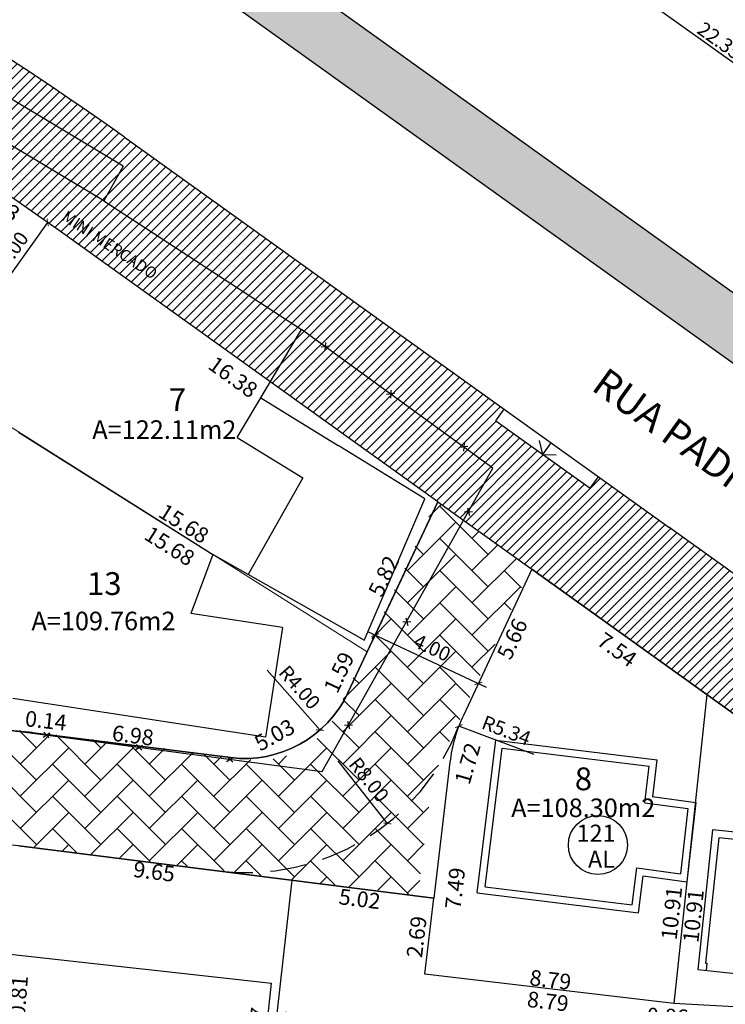
# Model space of a CAD drawing. Units: inches. Extents: x 180776 to 181793, y 1681077 to 1681511.
# Drawn here: x 180864 to 180889, y 1681422 to 1681456 of the extents above; entities that cross this region are included whole.
import ezdxf
from ezdxf.enums import TextEntityAlignment as Align

# ---------------------------------------------------------------- set-up
doc = ezdxf.new("R2010")
doc.units = ezdxf.units.IN
doc.header["$MEASUREMENT"] = 0
doc.linetypes.add('HIDDEN', pattern=[0.375, 0.25, -0.125])
doc.linetypes.add('LIN0', pattern=[0])
doc.layers.get('0').update_dxf_attribs({"linetype": 'CONTINUOUS'})
for name, color, linetype in [('-COTAS', 1, 'CONTINUOUS'), ('-COTAS OBRA', 1, 'CONTINUOUS'), ('-COTAS_RUAS', 2, 'CONTINUOUS'), ('-EXISTENTE-EDIFS', 1, 'LIN0'), ('-HIDROSUL-ALINHAMENTO', 1, 'CONTINUOUS'), ('-HIDROSUL-CANTEIRO', 4, 'CONTINUOUS'), ('-LOTE-CRIADO', 2, 'CONTINUOUS'), ('-MFIO-PROJETADO', 2, 'CONTINUOUS'), ('-N-LOTE', 2, 'CONTINUOUS'), ('-QUADRA ÁREA', 4, 'CONTINUOUS'), ('-TEXTO_RUAS', 2, 'CONTINUOUS'), ('C-PAV BLOCO', 252, 'CONTINUOUS'), ('C-PAV CONCRETO', 252, 'CONTINUOUS'), ('C-PAV GRAMA', 1, 'CONTINUOUS'), ('cadastroQH', 7, 'CONTINUOUS'), ('MEIO_FIO EXISTENTE', 2, 'CONTINUOUS'), ('t-atualização2010', 7, 'CONTINUOUS'), ('T-EDIF', 1, 'CONTINUOUS')]:
    doc.layers.add(name, color=color, linetype=linetype)
doc.styles.add('LOTE', font='txt')
doc.styles.get("Standard").update_dxf_attribs({"font": 'romans.shx'})
doc.linetypes.add('ALVENARIA', pattern='A,0.15,[130,ltypeshp.shx,S=0.25,R=0,X=0,Y=0],2', length=2.15)
doc.dimstyles.new('COTALOTE$0', dxfattribs={"dimscale": 0, "dimtxt": 0.55, "dimasz": 0.6, "dimexe": 0.25, "dimexo": 0.25, "dimgap": 0.4, "dimtad": 0, "dimzin": 0, "dimdsep": 46, "dimtxsty": 'Standard', "dimblk1": 'ARCHTICK', "dimblk2": 'ARCHTICK', "dimsah": 1, "dimcen": 0.09, "dimdle": 0.25, "dimse1": 1, "dimse2": 1, "dimsd1": 1, "dimsd2": 1, "dimclrd": 1, "dimclre": 1, "dimclrt": 1, "dimaunit": 1, "dimadec": 0, "dimazin": 0, "dimtfac": 1, "dimtix": 1, "dimtmove": 1, "dimatfit": 1, "dimldrblk": 'ARCHTICK', "dimfxl": 1, "dimtolj": 1, "dimtzin": 1, "dimarcsym": 0})
doc.dimstyles.new('COTARUA', dxfattribs={"dimtxt": 0.5, "dimasz": 0.2, "dimexe": 0.25, "dimexo": 0.25, "dimgap": 0.2, "dimtad": 1, "dimzin": 0, "dimdsep": 46, "dimtxsty": 'Standard', "dimblk1": 'ARCHTICK', "dimblk2": 'ARCHTICK', "dimsah": 1, "dimcen": 0, "dimdle": 0.3, "dimclrd": 1, "dimclre": 1, "dimclrt": 2, "dimaunit": 1, "dimadec": 0, "dimazin": 0, "dimtfac": 1, "dimtix": 1, "dimtmove": 0, "dimatfit": 3, "dimldrblk": 'ARCHTICK', "dimfxl": 1, "dimtolj": 1, "dimtzin": 1, "dimarcsym": 0})
doc.dimstyles.new('RAIOS', dxfattribs={"dimscale": 0, "dimtxt": 0.5, "dimasz": 0.2, "dimexe": 0.05, "dimexo": 0.1, "dimgap": 0.1, "dimtad": 1, "dimzin": 0, "dimdsep": 46, "dimtxsty": 'Standard', "dimblk1": 'ARCHTICK', "dimblk2": 'ARCHTICK', "dimsah": 1, "dimcen": -0.09, "dimdle": 0.05, "dimclrd": 1, "dimclre": 1, "dimclrt": 2, "dimadec": 0, "dimazin": 0, "dimtfac": 1, "dimtmove": 0, "dimatfit": 3, "dimldrblk": 'ARCHTICK', "dimfxl": 1, "dimtolj": 1, "dimtzin": 0, "dimlwd": -1, "dimlwe": -1, "dimarcsym": 0})
doc.dimstyles.new('RAIOS$4', dxfattribs={"dimtxt": 0.5, "dimasz": 0.2, "dimexe": 0.05, "dimexo": 0.1, "dimgap": 0.2, "dimtad": 1, "dimzin": 0, "dimdsep": 46, "dimtxsty": 'Standard', "dimblk1": 'ARCHTICK', "dimblk2": 'ARCHTICK', "dimsah": 1, "dimcen": -0.09, "dimdle": 0.05, "dimclrd": 256, "dimclre": 3, "dimclrt": 2, "dimadec": 0, "dimazin": 0, "dimtfac": 1, "dimtmove": 0, "dimatfit": 3, "dimldrblk": 'ARCHTICK', "dimfxl": 1, "dimtolj": 1, "dimtzin": 0, "dimlwd": -1, "dimlwe": -1, "dimarcsym": 0})

# ---------------------------------------------------------------- blocks, each defined once
blk = doc.blocks.new('*D8')
at = {"layer": '-COTAS', "color": 1, "lineweight": -2, "ltscale": 2, "transparency": 16777216, "insert": (180864.382, 1681421.603), "char_height": 0.55, "attachment_point": 5, "rotation": 85.4659}
blk.add_mtext('\\A1;10.81', dxfattribs=at)
blk = doc.blocks.new('_ARCHTICK')
at = {"color": 0, "linetype": 'ByBlock', "const_width": 0.15}
blk.add_lwpolyline([(-0.5, -0.5), (0.5, 0.5)], dxfattribs=at)
blk = doc.blocks.new('*D9')
at = {"layer": '-COTAS', "color": 1, "lineweight": -2, "ltscale": 2, "transparency": 16777216, "insert": (180869.152, 1681426.185), "char_height": 0.55, "attachment_point": 5, "rotation": 352.8204}
blk.add_mtext('\\A1;9.65', dxfattribs=at)
blk = doc.blocks.new('*D108')
at = {"layer": '-COTAS', "color": 1, "lineweight": -2, "ltscale": 2, "transparency": 16777216, "insert": (180864.382, 1681421.603), "char_height": 0.55, "attachment_point": 5, "rotation": 85.4659}
blk.add_mtext('\\A1;10.81', dxfattribs=at)
blk = doc.blocks.new('*D110')
at = {"layer": '-COTAS', "color": 1, "lineweight": -2, "ltscale": 2, "transparency": 16777216, "insert": (180869.152, 1681426.185), "char_height": 0.55, "attachment_point": 5, "rotation": 352.8204}
blk.add_mtext('\\A1;9.65', dxfattribs=at)
blk = doc.blocks.new('*D117')
at = {"layer": '-COTAS', "color": 1, "linetype": 'ByBlock', "lineweight": -2, "ltscale": 2, "transparency": 16777216, "insert": (180887.3, 1681424.727), "char_height": 0.55, "attachment_point": 5, "rotation": 83.9322}
blk.add_mtext('\\A1;10.91', dxfattribs=at)
blk = doc.blocks.new('*D118')
at = {"layer": '-COTAS', "color": 1, "linetype": 'ByBlock', "lineweight": -2, "ltscale": 2, "transparency": 16777216, "insert": (180888.062, 1681424.629), "char_height": 0.55, "attachment_point": 5, "rotation": 83.9322}
blk.add_mtext('\\A1;10.91', dxfattribs=at)
blk = doc.blocks.new('*D126')
at = {"layer": '-COTAS', "color": 1, "linetype": 'ALVENARIA', "ltscale": 2, "transparency": 16777216, "insert": (180878.356, 1681423.895), "char_height": 0.55, "attachment_point": 5, "rotation": 83.2756}
blk.add_mtext('\\A1;2.69', dxfattribs=at)
blk = doc.blocks.new('*D127')
at = {"layer": '-COTAS', "color": 1, "linetype": 'ALVENARIA', "ltscale": 2, "transparency": 16777216, "insert": (180882.961, 1681421.631), "char_height": 0.55, "attachment_point": 5, "rotation": 353.2297}
blk.add_mtext('\\A1;8.79', dxfattribs=at)
blk = doc.blocks.new('*D128')
at = {"layer": '-COTAS', "color": 1, "linetype": 'ALVENARIA', "ltscale": 2, "transparency": 16777216, "insert": (180883.051, 1681422.388), "char_height": 0.55, "attachment_point": 5, "rotation": 353.2297}
blk.add_mtext('\\A1;8.79', dxfattribs=at)
blk = doc.blocks.new('*D129')
at = {"layer": '-COTAS', "color": 1, "ltscale": 2, "transparency": 16777216, "insert": (180890.193, 1681421.776), "char_height": 0.55, "attachment_point": 5, "rotation": 356.9259}
blk.add_mtext('\\A1;4.45', dxfattribs=at)
blk = doc.blocks.new('*D363')
at = {"layer": '-COTAS OBRA', "color": 1, "lineweight": -2, "ltscale": 2, "transparency": 16777216}
for p, q in [((180876.63, 1681434.614), (180880.793, 1681432.661)), ((180880.628, 1681433.014), (180880.628, 1681433.014))]:
    blk.add_line(p, q, dxfattribs=at)
at = {"layer": '-COTAS OBRA', "color": 1, "lineweight": -2, "ltscale": 2, "transparency": 16777216, "xscale": 0.2, "yscale": 0.2, "zscale": 0.2}
for p, rotation in [((180876.902, 1681434.486), 154.8627611942298), ((180880.522, 1681432.788), 334.8627611942298)]:
    blk.add_blockref('_ARCHTICK', p, dxfattribs=dict(at, rotation=rotation))
at = {"layer": '-COTAS OBRA', "color": 2, "ltscale": 2, "transparency": 16777216, "insert": (180878.903, 1681434.045), "char_height": 0.5, "attachment_point": 5, "rotation": 334.8628}
blk.add_mtext('\\A1;4.00', dxfattribs=at)
blk = doc.blocks.new('*D385')
at = {"layer": '-COTAS_RUAS', "ltscale": 2, "transparency": 16777216}
blk.add_line((180873.121, 1681433.256), (180874.97, 1681431.153), dxfattribs=at)
at = {"layer": '-COTAS_RUAS', "ltscale": 2, "transparency": 16777216, "xscale": 0.2, "yscale": 0.2, "zscale": 0.2, "rotation": 311.3324532854718}
blk.add_blockref('_ARCHTICK', (180874.97, 1681431.153), dxfattribs=at)
at = {"layer": '-COTAS_RUAS', "color": 2, "ltscale": 2, "transparency": 16777216, "insert": (180874.251, 1681432.652), "char_height": 0.5, "attachment_point": 5, "rotation": 311.3325}
blk.add_mtext('\\A1;R4.00', dxfattribs=at)
blk = doc.blocks.new('*D396')
at = {"layer": '-COTAS OBRA', "color": 1, "ltscale": 2, "transparency": 16777216}
for p, q in [((180881.642, 1681464.284), (180879.671, 1681461.534)), ((180879.66, 1681461.604), (180897.908, 1681448.522)), ((180899.81, 1681451.261), (180897.838, 1681448.511))]:
    blk.add_line(p, q, dxfattribs=at)
at = {"layer": '-COTAS OBRA', "color": 1, "ltscale": 2, "transparency": 16777216, "xscale": 0.2, "yscale": 0.2, "zscale": 0.2}
for p, rotation in [((180879.7, 1681461.575), 144.3649019913968), ((180897.867, 1681448.551), 324.3649019913968)]:
    blk.add_blockref('_ARCHTICK', p, dxfattribs=dict(at, rotation=rotation))
at = {"layer": '-COTAS OBRA', "color": 2, "ltscale": 2, "transparency": 16777216, "insert": (180888.988, 1681455.347), "char_height": 0.5, "attachment_point": 5, "rotation": 324.3649}
blk.add_mtext('\\A1;22.35', dxfattribs=at)
blk = doc.blocks.new('*D424')
at = {"layer": '-COTAS', "color": 1, "ltscale": 2, "transparency": 16777216, "insert": (180887.157, 1681421.104), "char_height": 0.55, "attachment_point": 5, "rotation": 356.9259}
blk.add_mtext('\\A1;0.86', dxfattribs=at)
blk = doc.blocks.new('*D429')
at = {"layer": '-COTAS', "color": 1, "ltscale": 2, "transparency": 16777216, "insert": (180873.918, 1681420.343), "char_height": 0.55, "attachment_point": 5, "rotation": 83.591}
blk.add_mtext('\\A1;12.87', dxfattribs=at)
blk = doc.blocks.new('*D457')
at = {"layer": '-COTAS_RUAS', "ltscale": 2, "transparency": 16777216}
blk.add_line((180875.591, 1681430.073), (180877.327, 1681427.877), dxfattribs=at)
at = {"layer": '-COTAS_RUAS', "ltscale": 2, "transparency": 16777216, "xscale": 0.2, "yscale": 0.2, "zscale": 0.2, "rotation": 308.3323956639781}
blk.add_blockref('_ARCHTICK', (180877.327, 1681427.877), dxfattribs=at)
at = {"layer": '-COTAS_RUAS', "color": 2, "ltscale": 2, "transparency": 16777216, "insert": (180876.688, 1681429.411), "char_height": 0.5, "attachment_point": 5, "rotation": 308.3324}
blk.add_mtext('\\A1;R8.00', dxfattribs=at)
blk = doc.blocks.new('QuadraH')
at = {"layer": 'T-EDIF'}
for p, q in [((44.143, 6.491), (39.996, 8.976)), ((43.461, 5.272), (39.365, 7.73)), ((44.143, 6.491), (43.461, 5.272)), ((43.461, 5.272), (50.393, 0.76)), ((48.144, -3.028), (50.393, 0.76)), ((48.97, -1.636), (51.681, -3.312)), ((40.471, -2.846), (47.285, -7.143)), ((48.144, -3.028), (50.442, -4.448)), ((54.719, -5.19), (51.681, -3.312)), ((50.442, -4.448), (48.522, -7.843)), ((52.591, -10.153), (54.719, -5.19)), ((47.285, -7.143), (46.513, -9.204)), ((52.594, -10.146), (47.285, -7.143)), ((49.725, -9.696), (46.513, -9.204)), ((49.725, -9.696), (49.134, -13.551)), ((49.134, -13.551), (40.27, -12.192))]:
    blk.add_line(p, q, dxfattribs=at)
blk = doc.blocks.new('A$C044053A3')
at = {"layer": 't-atualização2010'}
blk.add_blockref('QuadraH', (7.368, 18.955), dxfattribs=at)
blk = doc.blocks.new('cerca1')
at = {"layer": 'cadastroQH', "ltscale": 2}
for p, q in [((12.625, 10.867), (12.347, 10.831)), ((12.496, 10.989), (12.477, 10.709)), ((14.918, 9.203), (14.64, 9.167)), ((14.789, 9.324), (14.77, 9.045)), ((17.483, 7.341), (17.206, 7.304)), ((17.354, 7.462), (17.335, 7.183)), ((17.481, 5.192), (17.548, 4.92)), ((17.375, 5.049), (17.654, 5.063)), ((15.205, 1.193), (15.485, 1.206)), ((15.311, 1.335), (15.379, 1.064)), ((-0.383, -1.252), (-0.146, -1.103)), ((-0.361, -1.076), (-0.169, -1.28)), ((13.266, -2.291), (13.334, -2.563)), ((2.595, -2.857), (2.832, -2.708)), ((2.618, -2.681), (2.81, -2.885)), ((13.16, -2.434), (13.44, -2.42)), ((5.843, -3.287), (6.081, -3.138)), ((5.866, -3.111), (6.058, -3.314)), ((9.03, -3.708), (9.267, -3.559)), ((9.052, -3.532), (9.245, -3.736))]:
    blk.add_line(p, q, dxfattribs=at)
blk.add_lwpolyline([(0, 0), (-0.529, -2.354), (12.385, -4.062), (18.37, 6.578), (11.654, 11.453)], dxfattribs=at)
blk = doc.blocks.new('*D485')
at = {"layer": '-COTAS', "color": 1, "ltscale": 2, "transparency": 16777216, "insert": (180871.921, 1681443.543), "char_height": 0.55, "attachment_point": 5, "rotation": 324.3649}
blk.add_mtext('\\A1;16.38', dxfattribs=at)
blk = doc.blocks.new('*D486')
at = {"layer": '-COTAS', "color": 1, "ltscale": 2, "transparency": 16777216, "insert": (180863.752, 1681449.601), "char_height": 0.55, "attachment_point": 5, "rotation": 325.4618}
blk.add_mtext('\\A1;3.83', dxfattribs=at)
blk = doc.blocks.new('*D487')
at = {"layer": '-COTAS', "ltscale": 2, "transparency": 16777216}
blk.add_line((180863.246, 1681445.908), (180865.419, 1681448.967), dxfattribs=at)
at = {"layer": '-COTAS', "ltscale": 2, "transparency": 16777216, "xscale": 0.2, "yscale": 0.2, "zscale": 0.2, "rotation": 54.62050007834589}
blk.add_blockref('_ARCHTICK', (180865.419, 1681448.967), dxfattribs=at)
at = {"layer": '-COTAS', "color": 2, "ltscale": 2, "transparency": 16777216, "insert": (180863.85, 1681447.535), "char_height": 0.5, "attachment_point": 5, "rotation": 54.6205}
blk.add_mtext('\\A1;R100.00', dxfattribs=at)
blk = doc.blocks.new('*D488')
at = {"layer": '-COTAS', "color": 1, "ltscale": 2, "transparency": 16777216, "insert": (180877.2, 1681436.556), "char_height": 0.55, "attachment_point": 5, "rotation": 64.8621}
blk.add_mtext('\\A1;5.82', dxfattribs=at)
blk = doc.blocks.new('*D489')
at = {"layer": '-COTAS', "color": 1, "ltscale": 2, "transparency": 16777216, "insert": (180870.195, 1681438.4), "char_height": 0.55, "attachment_point": 5, "rotation": 327.7632}
blk.add_mtext('\\A1;15.68', dxfattribs=at)
blk = doc.blocks.new('*D492')
at = {"layer": '-COTAS', "color": 1, "ltscale": 2, "transparency": 16777216, "insert": (180869.698, 1681437.611), "char_height": 0.55, "attachment_point": 5, "rotation": 327.7632}
blk.add_mtext('\\A1;15.68', dxfattribs=at)
blk = doc.blocks.new('*D493')
at = {"layer": '-COTAS', "color": 1, "ltscale": 2, "transparency": 16777216, "insert": (180875.633, 1681433.175), "char_height": 0.55, "attachment_point": 5, "rotation": 64.8621}
blk.add_mtext('\\A1;1.59', dxfattribs=at)
blk = doc.blocks.new('*D494')
at = {"layer": '-COTAS', "color": 1, "ltscale": 2, "transparency": 16777216, "insert": (180873.377, 1681430.984), "char_height": 0.55, "attachment_point": 5, "rotation": 28.8412}
blk.add_mtext('\\A1;5.03', dxfattribs=at)
blk = doc.blocks.new('*D495')
at = {"layer": '-COTAS', "color": 1, "ltscale": 2, "transparency": 16777216, "insert": (180862.699, 1681431.691), "char_height": 0.55, "attachment_point": 5, "rotation": 355.5045}
blk.add_mtext('\\A1;3.77', dxfattribs=at)
blk = doc.blocks.new('*D496')
at = {"layer": '-COTAS', "color": 1, "ltscale": 2, "transparency": 16777216, "insert": (180865.356, 1681431.485), "char_height": 0.55, "attachment_point": 5, "rotation": 353.7926}
blk.add_mtext('\\A1;0.14', dxfattribs=at)
blk = doc.blocks.new('*D497')
at = {"layer": '-COTAS', "color": 1, "ltscale": 2, "transparency": 16777216, "insert": (180868.409, 1681430.967), "char_height": 0.55, "attachment_point": 5, "rotation": 352.8204}
blk.add_mtext('\\A1;6.98', dxfattribs=at)
blk = doc.blocks.new('*D529')
at = {"layer": '-COTAS', "color": 1, "ltscale": 2, "transparency": 16777216, "insert": (180872.723, 1681420.489), "char_height": 0.55, "attachment_point": 5, "rotation": 83.5761}
blk.add_mtext('\\A1;12.87', dxfattribs=at)
blk = doc.blocks.new('*D531')
at = {"layer": '-COTAS', "color": 1, "ltscale": 2, "transparency": 16777216, "insert": (180876.361, 1681425.227), "char_height": 0.55, "attachment_point": 5, "rotation": 352.8204}
blk.add_mtext('\\A1;5.02', dxfattribs=at)
blk = doc.blocks.new('*D532')
at = {"layer": '-COTAS', "color": 1, "ltscale": 2, "transparency": 16777216, "insert": (180885.386, 1681433.976), "char_height": 0.55, "attachment_point": 5, "rotation": 324.3649}
blk.add_mtext('\\A1;7.54', dxfattribs=at)
blk = doc.blocks.new('*D533')
at = {"layer": '-COTAS', "color": 1, "ltscale": 2, "transparency": 16777216, "insert": (180881.711, 1681434.351), "char_height": 0.55, "attachment_point": 5, "rotation": 64.8543}
blk.add_mtext('\\A1;5.66', dxfattribs=at)
blk = doc.blocks.new('*D534')
at = {"layer": '-COTAS', "color": 1, "ltscale": 2, "transparency": 16777216, "insert": (180880.145, 1681429.982), "char_height": 0.55, "attachment_point": 5, "rotation": 74.065}
blk.add_mtext('\\A1;1.72', dxfattribs=at)
blk = doc.blocks.new('*D535')
at = {"layer": '-COTAS', "color": 1, "ltscale": 2, "transparency": 16777216, "insert": (180879.706, 1681425.599), "char_height": 0.55, "attachment_point": 5, "rotation": 83.2756}
blk.add_mtext('\\A1;7.49', dxfattribs=at)
blk = doc.blocks.new('*D539')
at = {"layer": '-COTAS', "ltscale": 2, "transparency": 16777216}
blk.add_line((180882.477, 1681430.29), (180879.837, 1681431.293), dxfattribs=at)
at = {"layer": '-COTAS', "ltscale": 2, "transparency": 16777216, "xscale": 0.2, "yscale": 0.2, "zscale": 0.2, "rotation": 159.1996399769685}
blk.add_blockref('_ARCHTICK', (180879.837, 1681431.293), dxfattribs=at)
at = {"layer": '-COTAS', "color": 2, "ltscale": 2, "transparency": 16777216, "insert": (180881.504, 1681431.141), "char_height": 0.5, "attachment_point": 5, "rotation": 339.1996}
blk.add_mtext('\\A1;R5.34', dxfattribs=at)
blk = doc.blocks.new('*D540')
at = {"layer": '-COTAS', "color": 1, "ltscale": 2, "transparency": 16777216, "insert": (180892.63, 1681429.013), "char_height": 0.55, "attachment_point": 5, "rotation": 324.3649}
blk.add_mtext('\\A1;12.15', dxfattribs=at)

msp = doc.modelspace()

# ---------------------------------------------------------------- hatches: boundary and pattern name
at = {"layer": 'C-PAV BLOCO', "ltscale": 2}
h = msp.add_hatch(dxfattribs=at)
h.set_pattern_fill('AR-HBONE', color=256, scale=0.2, style=0)
h.set_pattern_definition([(45, (204.89694, 214.0094), (9e-17, 1.1313708499), [2.4, -0.8]), (135, (205.4626, 214.5751), (9e-17, 1.1313708499), [2.4, -0.8])])
h.paths.add_polyline_path([(180875.593, 1681431.83), (180876.724, 1681434.241), (180879.048, 1681439.194), (180882.354, 1681436.824), (180879.25, 1681430.208, 0.079318), (180878.813, 1681428.693), (180878.403, 1681425.353), (180864.356, 1681427.123, 0.043665), (180851.751, 1681427.715), (180840.747, 1681428.029), (180833.156, 1681429.099), (180822.003, 1681430.778), (180823.095, 1681434.659), (180833.751, 1681433.054), (180841.084, 1681432.021), (180851.814, 1681431.715, -0.022109), (180864.721, 1681431.106), (180872.571, 1681430.119, 0.025458), (180872.876, 1681430.104, 0.290809)])
at = {"layer": 'C-PAV CONCRETO', "ltscale": 2}
h = msp.add_hatch(dxfattribs=at)
h.set_pattern_fill('ANSI31', color=256, scale=2, style=0)
h.set_pattern_definition([(45, (0, 0), (-0.176776695297, 0.176776695297), [])])
h.paths.add_polyline_path([(180868.113, 1681451.959, 0.013123), (180863.571, 1681455.034), (180862.447, 1681450.998, -0.010082), (180865.782, 1681448.708), (180879.096, 1681439.164), (180882.402, 1681436.794), (180894.194, 1681428.341), (180894.637, 1681432.944), (180887.203, 1681438.273), (180884.733, 1681440.045), (180884.441, 1681439.638), (180881.135, 1681442.008), (180881.426, 1681442.415)])
h.paths.add_polyline_path([(180857.587, 1681458.587), (180857.356, 1681458.143, 0.00577), (180855.24, 1681459.275), (180855.47, 1681459.718, 0.019869), (180847.958, 1681463.252), (180847.774, 1681462.787, 0.01154), (180843.311, 1681464.554), (180843.495, 1681465.019, 0.019505), (180835.747, 1681467.544), (180834.933, 1681466.507), (180833.776, 1681466.828), (180833.614, 1681468.124, 0.000747), (180833.312, 1681468.202, 0.015876), (180833.001, 1681468.265), (180831.933, 1681464.432), (180831.934, 1681464.431, -0.083654), (180862.447, 1681450.998), (180863.571, 1681455.034, 0.016654)])
h.paths.add_polyline_path([(180891.404, 1681430.71), (180897.466, 1681426.382), (180898.163, 1681427.359), (180892.102, 1681431.686)], flags=9)
h.paths.add_polyline_path([(180843.521, 1681461.082), (180844.754, 1681464.038), (180845.446, 1681463.749), (180844.213, 1681460.794)], flags=24)
at = {"layer": 'C-PAV GRAMA', "ltscale": 2}
h = msp.add_hatch(dxfattribs=at)
h.set_pattern_fill('AR-CONC', color=256, scale=0.5, style=0)
h.set_pattern_definition([(50, (204.897, 214.0094), (3.586300913, -0.313760675), [0.375, -4.125]), (355, (204.897, 214.0094), (-0.693756668, 3.7609606685), [0.3, -3.3]), (100.4514, (205.1958, 213.9833), (2.8925469086, 3.44719771), [0.31870095, -3.50571056]), (46.1842, (204.897, 215.0094), (5.336205243, -0.827595072), [0.5625, -6.1875]), (96.6356, (205.3416, 214.9405), (4.673313528, 4.870589355), [0.47805144, -5.258565]), (351.1842, (204.897, 215.0094), (4.673309726, 4.870593005), [0.45, -4.95]), (21, (205.397, 214.7594), (2.9845352606, -2.0130944533), [0.375, -4.125]), (326, (205.397, 214.7594), (1.21657666, 3.625750225), [0.3, -3.3]), (71.4514, (205.6457, 214.5917), (4.201113143, 1.6126524835), [0.31870095, -3.50571056]), (37.5, (204.897, 214.0094), (0.0607992766, 1.6644692692), [0, -3.26, 0, -3.35, 0, -3.3125]), (7.5, (204.897, 214.0094), (1.3153476872, 1.9720585594), [0, -1.91, 0, -3.185, 0, -1.2625]), (327.5, (203.782, 214.0094), (2.6691121809, -0.1127743587), [0, -1.25, 0, -3.9, 0, -5.175]), (317.5, (203.282, 214.0094), (2.9159308467, 0.5005249117), [0, -1.625, 0, -2.59, 0, -3.675])])
edge = h.paths.add_edge_path()
edge.add_arc((180807.497, 1681367.377), 112.061, 60.05035, 75.157)
edge.add_arc((180835.948, 1681474.73), 1.001, 75.2431, 255.079)
edge.add_arc((180807.518, 1681367.431), 110, 59.69831, 75.16041, ccw=False)
edge.add_arc((180807.518, 1681367.431), 110, 54.36622, 59.69831, ccw=False)
edge.add_line((180871.604, 1681456.834), (180910.548, 1681428.921))
edge.add_arc((180911.131, 1681429.734), 1, 234.3687, 414.3597)
edge.add_line((180911.713, 1681430.547), (180872.773, 1681458.461))
edge.add_arc((180807.52, 1681367.434), 112, 54.3649, 60.04624)

# ---------------------------------------------------------------- linework, layer by layer
at = {"layer": '-COTAS', "ltscale": 2}
for points in [[(180879.096, 1681439.164), (180876.772, 1681434.21)], [(180879.096, 1681439.164), (180876.772, 1681434.21)], [(180879.096, 1681439.164), (180882.402, 1681436.794)], [(180879.096, 1681439.164), (180882.402, 1681436.794)]]:
    msp.add_lwpolyline(points, dxfattribs=at)
at = {"layer": '-EXISTENTE-EDIFS', "lineweight": -2}
for p, q in [((180880.48, 1681425.439), (180881.138, 1681430.799)), ((180881.138, 1681430.799), (180886.796, 1681430.104)), ((180880.759, 1681425.656), (180881.356, 1681430.52)), ((180881.356, 1681430.52), (180886.517, 1681429.886)), ((180886.637, 1681428.814), (180886.796, 1681430.104)), ((180886.359, 1681428.599), (180886.517, 1681429.886)), ((180886.612, 1681428.817), (180888.149, 1681428.613)), ((180886.359, 1681428.599), (180887.873, 1681428.398)), ((180887.873, 1681428.398), (180887.613, 1681426.112)), ((180888.149, 1681428.613), (180887.833, 1681425.831)), ((180888.734, 1681427.651), (180888.213, 1681422.75)), ((180896.373, 1681426.858), (180888.734, 1681427.651)), ((180888.956, 1681427.376), (180888.488, 1681422.972)), ((180896.098, 1681426.635), (180888.956, 1681427.376)), ((180885.92, 1681425.023), (180886.079, 1681426.316)), ((180886.079, 1681426.316), (180887.613, 1681426.112)), ((180886.138, 1681424.744), (180886.296, 1681426.035)), ((180886.296, 1681426.035), (180887.833, 1681425.831)), ((180880.759, 1681425.656), (180885.92, 1681425.023)), ((180880.48, 1681425.439), (180886.138, 1681424.744)), ((180888.488, 1681422.972), (180888.538, 1681422.967)), ((180888.538, 1681422.967), (180888.511, 1681422.718)), ((180888.213, 1681422.75), (180895.852, 1681421.957))]:
    msp.add_line(p, q, dxfattribs=at)
at = {"layer": '-EXISTENTE-EDIFS', "ltscale": 2}
msp.add_line((180872.496, 1681415.314), (180873.271, 1681422.268), dxfattribs=at)
msp.add_lwpolyline([(180864.102, 1681423.29), (180873.271, 1681422.268)], dxfattribs=at)
at = {"layer": '-EXISTENTE-EDIFS'}
msp.add_circle((180884.715, 1681427.119), 1.038, dxfattribs=at)
at = {"layer": '-HIDROSUL-ALINHAMENTO', "linetype": 'Continuous', "ltscale": 8}
msp.add_line((180879.096, 1681439.164), (180882.402, 1681436.794), dxfattribs=at)
msp.add_lwpolyline([(180879.096, 1681439.164), (180865.782, 1681448.708, 0.091244), (180833.033, 1681464.124), (180831.469, 1681464.561)], format="xyb", dxfattribs=at)
at = {"layer": '-HIDROSUL-ALINHAMENTO', "ltscale": 8}
msp.add_lwpolyline([(180882.402, 1681436.794), (180962.768, 1681379.183), (180971.709, 1681372.383)], dxfattribs=at)
at = {"layer": '-HIDROSUL-CANTEIRO', "ltscale": 2}
msp.add_lwpolyline([(180864.481, 1681427.082), (180864.403, 1681427.092)], dxfattribs=at)
at = {"layer": '-LOTE-CRIADO', "lineweight": 15, "ltscale": 2}
msp.add_lwpolyline([(180863.361, 1681442.26), (180876.624, 1681433.896)], dxfattribs=at)
at = {"layer": '-LOTE-CRIADO', "ltscale": 8}
for points in [[(180888.531, 1681432.4), (180887.378, 1681421.552)], [(180887.378, 1681421.552), (180878.649, 1681422.588)], [(180891.821, 1681421.313), (180887.378, 1681421.552)]]:
    msp.add_lwpolyline(points, dxfattribs=at)
at = {"layer": '-LOTE-CRIADO', "ltscale": 2}
msp.add_lwpolyline([(180873.98, 1681425.886), (180872.54, 1681413.096)], dxfattribs=at)
at = {"layer": '-LOTE-CRIADO', "linetype": 'ALVENARIA', "ltscale": 2}
msp.add_lwpolyline([(180878.649, 1681422.588), (180878.964, 1681425.256)], dxfattribs=at)
at = {"layer": '-MFIO-PROJETADO', "ltscale": 3}
msp.add_line((180881.135, 1681442.008), (180884.441, 1681439.638), dxfattribs=at)
at = {"layer": '-MFIO-PROJETADO', "ltscale": 2}
for points in [[(180863.442, 1681464.474, 0.066011), (180836.203, 1681475.698, 0.998569), (180835.69, 1681473.762, -0.067569), (180863.019, 1681462.403, -0.02327), (180871.604, 1681456.834), (180910.548, 1681428.921)], [(180911.715, 1681430.545, 0.000488), (180911.713, 1681430.547), (180872.773, 1681458.461, 0.024795), (180863.442, 1681464.474)]]:
    msp.add_lwpolyline(points, format="xyb", dxfattribs=at)
at = {"layer": '-MFIO-PROJETADO', "ltscale": 3}
for points in [[(180881.135, 1681442.008), (180881.426, 1681442.415)], [(180884.441, 1681439.638), (180884.733, 1681440.045)]]:
    msp.add_lwpolyline(points, dxfattribs=at)
at = {"layer": '-MFIO-PROJETADO', "color": 1, "ltscale": 2}
for points in [[(180882.788, 1681440.823), (180882.669, 1681441.31)], [(180882.788, 1681440.823), (180883.08, 1681441.23)], [(180882.788, 1681440.823), (180883.247, 1681440.813)]]:
    msp.add_lwpolyline(points, dxfattribs=at)
at = {"layer": '-MFIO-PROJETADO', "linetype": 'Continuous', "lineweight": -2, "ltscale": 8}
msp.add_lwpolyline([(180879.096, 1681439.164), (180875.949, 1681432.458, -0.325121), (180871.828, 1681430.188), (180864.903, 1681431.061, 0.008485), (180864.768, 1681431.075, 0.022109), (180851.861, 1681431.685), (180841.132, 1681431.99), (180833.799, 1681433.024), (180823.143, 1681434.628)], format="xyb", dxfattribs=at)
at = {"layer": '-MFIO-PROJETADO', "ltscale": 2}
msp.add_lwpolyline([(180882.402, 1681436.794), (180879.995, 1681431.666)], dxfattribs=at)
at = {"layer": '-MFIO-PROJETADO', "linetype": 'Continuous', "lineweight": -2, "ltscale": 8}
msp.add_lwpolyline([(180864.403, 1681427.092), (180878.964, 1681425.258)], dxfattribs=at)
at = {"layer": '-MFIO-PROJETADO', "linetype": 'HIDDEN', "ltscale": 5}
msp.add_arc((180872.365, 1681434.152), 8, 262.8204, 339.1146, dxfattribs=at)
at = {"layer": '-QUADRA ÁREA', "ltscale": 2}
for points in [[(180879.096, 1681439.164), (180865.782, 1681448.708, 0.091244), (180833.033, 1681464.124), (180831.934, 1681464.431), (180830.463, 1681459.155), (180823.61, 1681434.558), (180833.799, 1681433.024), (180841.132, 1681431.99), (180851.861, 1681431.685, -0.021194), (180864.236, 1681431.123, -0.000915), (180864.768, 1681431.075, -0.008485), (180864.903, 1681431.061), (180871.828, 1681430.188, 0.325121), (180875.949, 1681432.458), (180879.096, 1681439.164)], [(180880.272, 1681384.575), (180868.2, 1681341.278), (180882.772, 1681337.341), (180884.304, 1681338.222), (180901.348, 1681401.31), (180906.305, 1681419.659), (180894.195, 1681428.34), (180882.402, 1681436.794), (180879.995, 1681431.666, 0.080552), (180879.526, 1681430.022), (180878.964, 1681425.258), (180864.403, 1681427.092, 0.022198), (180851.799, 1681427.685), (180840.795, 1681427.998), (180833.204, 1681429.068), (180822.528, 1681430.675), (180818.003, 1681414.434), (180855.63, 1681403.649), (180883.424, 1681395.9), (180880.272, 1681384.575)]]:
    msp.add_lwpolyline(points, format="xyb", dxfattribs=at)
at = {"layer": 'MEIO_FIO EXISTENTE', "ltscale": 3}
msp.add_line((180868.113, 1681451.959), (180887.203, 1681438.273), dxfattribs=at)
at = {"layer": 'MEIO_FIO EXISTENTE', "ltscale": 3, "flags": 128}
msp.add_lwpolyline([(180906.9, 1681424.154), (180887.203, 1681438.273)], dxfattribs=at)
at = {"layer": 'MEIO_FIO EXISTENTE', "ltscale": 3}
msp.add_arc((180807.267, 1681367.002), 104.498, 54.39012, 75.56755, dxfattribs=at)

# ---------------------------------------------------------------- block references
at = {"layer": 'cadastroQH', "ltscale": 2}
msp.add_blockref('A$C044053A3', (180816.557, 1681425.498), dxfattribs=at)
at = {"layer": 'cadastroQH'}
msp.add_blockref('cerca1', (180862.665, 1681433.761), dxfattribs=at)

# ---------------------------------------------------------------- texts
at = {"layer": '-EXISTENTE-EDIFS'}
msp.add_text('AL ', height=0.6, dxfattribs=at).set_placement((180884.366, 1681426.32))
at = {"layer": '-EXISTENTE-EDIFS', "insert": (180883.968, 1681427.834), "char_height": 0.6, "attachment_point": 1}
msp.add_mtext('121', dxfattribs=at)
at = {"layer": '-N-LOTE', "style": 'LOTE'}
for s, p in [('7', (180869.671, 1681442.348)), ('13', (180866.799, 1681435.893)), ('8', (180883.903, 1681429.041))]:
    msp.add_text(s, height=0.8, dxfattribs=at).set_placement(p)
at = {"layer": '-N-LOTE', "ltscale": 2}
for s, p in [('A=122.11m2', (180869.509, 1681441.373)), ('A=109.76m2', (180867.376, 1681434.656)), ('A=108.30m2', (180884.199, 1681428.1))]:
    msp.add_text(s, height=0.65, dxfattribs=at).set_placement(p, align=Align.CENTER)
at = {"layer": '-TEXTO_RUAS'}
msp.add_text('RUA PADRE BLASIO VOGEL (DIRETRIZ  605) -capeamento asfáltico exist.', height=1, rotation=324.1279, dxfattribs=at).set_placement((180884.44, 1681443.116))
at = {"layer": 'cadastroQH', "ltscale": 2}
msp.add_text('MINI MERCADO', height=0.4, rotation=326.5305, dxfattribs=at).set_placement((180865.881, 1681449.073))

# ---------------------------------------------------------------- dimensions: what is measured, and where the dimension line sits
at = {"layer": '-COTAS', "ltscale": 2}
for base, p1, p2, angle, picture, middle in [((180865.592, 1681448.433), (180862.629, 1681450.878), (180865.781, 1681448.708), 325.4618, '*D486', (180863.752, 1681449.601)), ((180879.096, 1681439.164), (180865.782, 1681448.708), (180879.096, 1681439.164), 324.3649, '*D485', (180871.921, 1681443.543)), ((180876.287, 1681434.054), (180879.096, 1681439.164), (180876.624, 1681433.896), 244.8621, '*D488', (180877.2, 1681436.556)), ((180881.271, 1681431.067), (180882.402, 1681436.794), (180879.995, 1681431.666), 244.8543, '*D533', (180881.711, 1681434.351)), ((180887.972, 1681431.62), (180882.402, 1681436.794), (180888.531, 1681432.4), 324.3649, '*D532', (180885.386, 1681433.976)), ((180875.641, 1681432.602), (180876.624, 1681433.896), (180875.949, 1681432.458), 244.8621, '*D493', (180875.633, 1681433.175)), ((180897.882, 1681424.585), (180888.531, 1681432.4), (180898.408, 1681425.32), 324.3649, '*D540', (180892.63, 1681429.013)), ((180864.795, 1681431.417), (180861.006, 1681431.371), (180864.768, 1681431.075), 355.5045, '*D495', (180862.699, 1681431.691)), ((180864.935, 1681431.351), (180864.768, 1681431.075), (180864.903, 1681431.061), 353.7926, '*D496', (180865.356, 1681431.485)), ((180879.029, 1681422.544), (180879.526, 1681430.022), (180878.649, 1681422.588), 263.2756, '*D535', (180879.706, 1681425.599)), ((180871.89, 1681413.169), (180873.98, 1681425.886), (180872.54, 1681413.096), 263.5761, '*D529', (180872.723, 1681420.489)), ((180878.87, 1681424.514), (180873.98, 1681425.886), (180878.964, 1681425.258), 352.8204, '*D531', (180876.361, 1681425.227)), ((180891.837, 1681421.611), (180887.378, 1681421.552), (180891.821, 1681421.313), 356.9259, '*D129', (180890.193, 1681421.776)), ((180888.216, 1681421.144), (180887.378, 1681421.552), (180888.236, 1681421.506), 356.9259, '*D424', (180887.157, 1681421.104))]:
    dim = msp.add_linear_dim(base=base, p1=p1, p2=p2, angle=angle, dimstyle='COTALOTE$0', override={"dimscale": 1, "dimtxt": 0.55}, dxfattribs=at)
    dim.commit()
    dim.dimension.update_dxf_attribs({"geometry": picture, "text_midpoint": middle, "dimtype": 161})
for center, mpoint, picture, middle in [((180807.52, 1681367.434), (180865.419, 1681448.967), '*D487', (180864.217, 1681447.274)), ((180884.829, 1681429.397), (180879.837, 1681431.293), '*D539', (180881.344, 1681430.72))]:
    dim = msp.add_radius_dim(center=center, mpoint=mpoint, dimstyle='RAIOS$4', dxfattribs=at)
    dim.commit()
    dim.dimension.update_dxf_attribs({"geometry": picture, "text_midpoint": middle, "dimtype": 164})
for p1, p2, distance, picture, middle in [((180863.361, 1681442.26), (180876.624, 1681433.896), 0.38, '*D489', (180870.195, 1681438.4)), ((180863.361, 1681442.26), (180876.624, 1681433.896), -0.552, '*D492', (180869.698, 1681437.611)), ((180871.828, 1681430.188), (180864.903, 1681431.061), -0.345, '*D497', (180868.409, 1681430.967)), ((180873.523, 1681426.863), (180872.087, 1681414.073), 1.12, '*D429', (180873.918, 1681420.343))]:
    dim = msp.add_aligned_dim(p1=p1, p2=p2, distance=distance, dimstyle='COTALOTE$0', override={"dimscale": 1, "dimtxt": 0.55}, dxfattribs=at)
    dim.commit()
    dim.dimension.update_dxf_attribs({"geometry": picture, "text_midpoint": middle})
for base, p1, p2, angle, text, picture, middle in [((180875.949, 1681432.458), (180871.828, 1681430.188), (180875.949, 1681432.458), 28.8412, '5.03', '*D494', (180873.377, 1681430.984)), ((180879.806, 1681429.942), (180879.995, 1681431.666), (180879.526, 1681430.022), 254.065, '1.72', '*D534', (180880.145, 1681429.982))]:
    dim = msp.add_linear_dim(base=base, p1=p1, p2=p2, angle=angle, text=text, dimstyle='COTALOTE$0', override={"dimscale": 1, "dimtxt": 0.55}, dxfattribs=at)
    dim.commit()
    dim.dimension.update_dxf_attribs({"geometry": picture, "text_midpoint": middle, "dimtype": 161})
at = {"layer": '-COTAS', "linetype": 'ByBlock', "lineweight": -2, "ltscale": 8}
for base, picture, middle in [((180888.165, 1681432.439), '*D117', (180887.3, 1681424.727)), ((180888.885, 1681432.362), '*D118', (180888.062, 1681424.629))]:
    dim = msp.add_linear_dim(base=base, p1=(180887.378, 1681421.552), p2=(180888.531, 1681432.4), angle=83.9322, dimstyle='COTALOTE$0', override={"dimscale": 1, "dimtxt": 0.55}, dxfattribs=at)
    dim.commit()
    dim.dimension.update_dxf_attribs({"geometry": picture, "text_midpoint": middle, "dimtype": 161})
at = {"layer": '-COTAS', "lineweight": -2, "ltscale": 8}
for picture in ['*D8', '*D108']:
    dim = msp.add_linear_dim(base=(180863.96, 1681416.278), p1=(180864.403, 1681427.092), p2=(180863.548, 1681416.311), angle=265.4659, dimstyle='COTALOTE$0', override={"dimscale": 1, "dimtxt": 0.55}, dxfattribs=at)
    dim.commit()
    dim.dimension.update_dxf_attribs({"geometry": picture, "text_midpoint": (180864.382, 1681421.603), "dimtype": 161})
for picture in ['*D9', '*D110']:
    dim = msp.add_aligned_dim(p1=(180864.403, 1681427.092), p2=(180873.976, 1681425.886), distance=-0.307, dimstyle='COTALOTE$0', override={"dimscale": 1, "dimtxt": 0.55}, dxfattribs=at)
    dim.commit()
    dim.dimension.update_dxf_attribs({"geometry": picture, "text_midpoint": (180869.152, 1681426.185)})
at = {"layer": '-COTAS', "linetype": 'ALVENARIA', "ltscale": 2}
dim = msp.add_linear_dim(base=(180878.435, 1681422.614), p1=(180879.162, 1681425.233, -1.31), p2=(180878.848, 1681422.565, -1.296), angle=263.2756, dimstyle='COTALOTE$0', override={"dimscale": 1, "dimtxt": 0.55}, dxfattribs=at)
dim.commit()
dim.dimension.update_dxf_attribs({"geometry": '*D126', "text_midpoint": (180878.356, 1681423.895), "dimtype": 161})
for p1, p2, distance, picture, middle in [((180887.378, 1681421.552), (180878.649, 1681422.588), -0.32, '*D128', (180883.051, 1681422.388)), ((180878.649, 1681422.588), (180887.378, 1681421.552), -0.443, '*D127', (180882.961, 1681421.631))]:
    dim = msp.add_aligned_dim(p1=p1, p2=p2, distance=distance, dimstyle='COTALOTE$0', override={"dimscale": 1, "dimtxt": 0.55}, dxfattribs=at)
    dim.commit()
    dim.dimension.update_dxf_attribs({"geometry": picture, "text_midpoint": middle})
at = {"layer": '-COTAS OBRA', "ltscale": 2}
dim = msp.add_aligned_dim(p1=(180881.701, 1681464.365), p2=(180899.868, 1681451.342), distance=-3.434, dimstyle='RAIOS', override={"dimscale": 1}, dxfattribs=at)
dim.commit()
dim.dimension.update_dxf_attribs({"geometry": '*D396', "text_midpoint": (180888.988, 1681455.347)})
dim = msp.add_aligned_dim(p1=(180876.902, 1681434.486), p2=(180880.522, 1681432.788), distance=0, dimstyle='COTARUA', dxfattribs=at)
dim.commit()
dim.dimension.update_dxf_attribs({"geometry": '*D363', "text_midpoint": (180878.903, 1681434.045)})
at = {"layer": '-COTAS_RUAS', "ltscale": 2}
for center, mpoint, picture, middle in [((180872.328, 1681434.157), (180874.97, 1681431.153), '*D385', (180873.913, 1681432.355)), ((180872.365, 1681434.152), (180877.327, 1681427.877), '*D457', (180876.335, 1681429.132))]:
    dim = msp.add_radius_dim(center=center, mpoint=mpoint, dimstyle='RAIOS$4', dxfattribs=at)
    dim.commit()
    dim.dimension.update_dxf_attribs({"geometry": picture, "text_midpoint": middle, "dimtype": 164})

doc.saveas('drawing.dxf')
